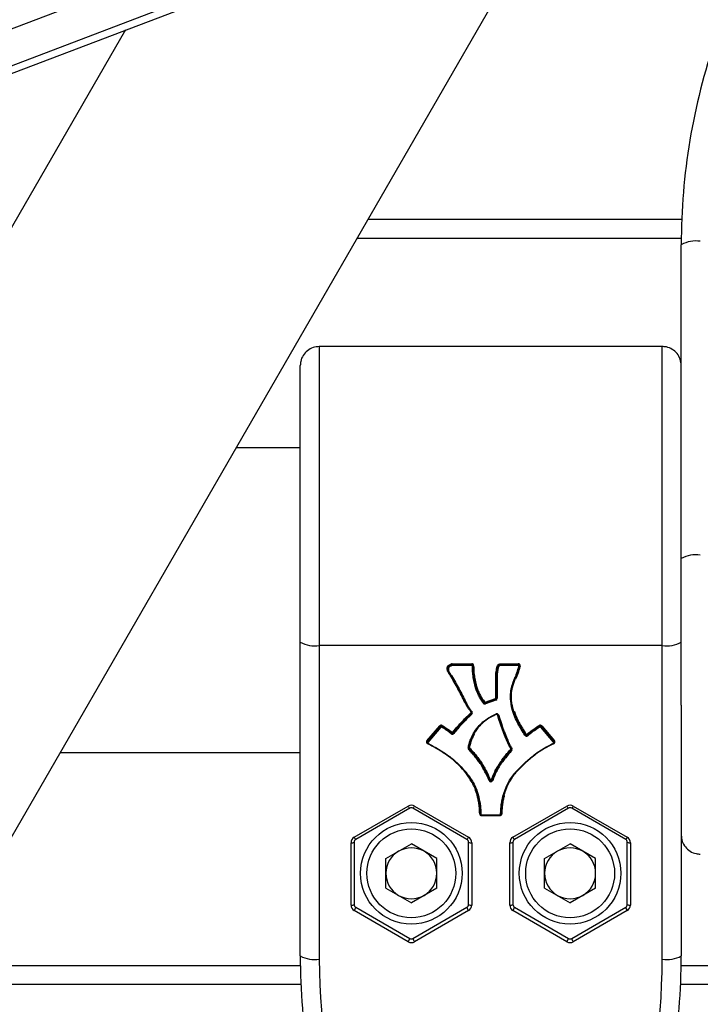
# Model space of a CAD drawing. Units: millimetres. Extents: x -5374 to -634, y -2878 to 3375.
# Drawn here: x -2775 to -2668, y 559 to 714 of the extents above; entities that cross this region are included whole.
import ezdxf

# ---------------------------------------------------------------- set-up
doc = ezdxf.new("R2010")
doc.units = ezdxf.units.MM

msp = doc.modelspace()

# ---------------------------------------------------------------- linework, layer by layer
at = {"color": 7, "linetype": 'Continuous', "lineweight": 25}
for p, q in [((-2961.92, 642.32), (-2570.94, 791.42)), ((-2962.73, 636.21), (-2571.75, 785.3)), ((-2963.78, 634.63), (-2572.79, 783.72)), ((-2881.73, 403.82), (-2687.69, 739.91)), ((-2758.77, 712.8), (-2903.57, 462)), ((-2720.58, 682.95), (-2671.19, 682.95)), ((-2671.26, 679.95), (-2722.31, 679.95)), ((-2671.27, 629.52), (-2671.27, 678.95)), ((-2674.27, 662.92), (-2728.27, 662.92)), ((-2728.27, 662.92), (-2728.27, 615.84)), ((-2674.27, 662.92), (-2728.27, 662.92)), ((-2728.27, 662.92), (-2728.27, 662.92)), ((-2674.27, 615.84), (-2674.27, 662.92)), ((-2674.27, 662.92), (-2674.27, 662.92)), ((-2731.27, 616.37), (-2731.27, 659.92)), ((-2731.27, 646.95), (-2741.36, 646.95)), ((-2671.27, 606.45), (-2671.27, 629.52)), ((-2731.27, 566.95), (-2731.27, 616.37)), ((-2674.27, 615.84), (-2728.27, 615.84)), ((-2728.27, 615.84), (-2728.27, 566.41)), ((-2674.27, 566.41), (-2674.27, 615.84)), ((-2707.39, 612.77), (-2707.39, 612.82)), ((-2707.33, 612.95), (-2704.26, 612.95)), ((-2707.33, 612.83), (-2707.33, 612.95)), ((-2707.33, 612.83), (-2707.33, 612.78)), ((-2704.26, 612.83), (-2707.33, 612.83)), ((-2707.33, 612.66), (-2707.33, 612.78)), ((-2707.33, 612.78), (-2704.26, 612.78)), ((-2704.26, 612.66), (-2707.33, 612.66)), ((-2704.26, 612.83), (-2704.26, 612.95)), ((-2704.26, 612.78), (-2704.26, 612.83)), ((-2704.26, 612.66), (-2704.26, 612.78)), ((-2704.06, 612.63), (-2704.06, 612.58)), ((-2704.06, 612.58), (-2704.05, 612.39)), ((-2699.78, 612.95), (-2696.93, 612.95)), ((-2699.77, 612.83), (-2699.77, 612.78)), ((-2696.93, 612.83), (-2699.77, 612.83)), ((-2699.77, 612.78), (-2696.93, 612.78)), ((-2696.93, 612.66), (-2699.76, 612.66)), ((-2696.93, 612.95), (-2696.93, 612.83)), ((-2696.93, 612.78), (-2696.93, 612.83)), ((-2696.93, 612.78), (-2696.93, 612.66)), ((-2696.73, 612.58), (-2696.73, 612.63)), ((-2708.03, 612.23), (-2708.03, 612.18)), ((-2707.96, 611.73), (-2707.54, 611.05)), ((-2704.06, 612.44), (-2704.06, 612.53)), ((-2700.16, 612.53), (-2700.16, 612.48)), ((-2700.48, 607.59), (-2700.48, 610.82)), ((-2700.38, 610.8), (-2700.38, 610.75)), ((-2700.38, 607.52), (-2700.38, 610.75)), ((-2700.28, 610.73), (-2700.28, 607.5)), ((-2703.58, 609.21), (-2703.58, 609.27)), ((-2703.58, 609.25), (-2703.58, 609.2)), ((-2702.36, 606.82), (-2702.36, 606.87)), ((-2702.15, 606.9), (-2700.54, 607.5)), ((-2700.51, 607.39), (-2702.12, 606.79)), ((-2702.12, 606.74), (-2700.51, 607.34)), ((-2702.12, 606.79), (-2702.12, 606.74)), ((-2700.47, 607.23), (-2702.08, 606.63)), ((-2700.51, 607.34), (-2700.51, 607.39)), ((-2671.27, 606.45), (-2671.27, 566.95)), ((-2704.32, 605.1), (-2704.32, 605.15)), ((-2697.67, 605.39), (-2697.67, 605.33)), ((-2711.32, 600.79), (-2709.3, 603.18)), ((-2709.23, 603.1), (-2711.24, 600.7)), ((-2711.24, 600.65), (-2709.23, 603.04)), ((-2709.15, 602.96), (-2711.17, 600.57)), ((-2709.23, 603.04), (-2709.23, 603.1)), ((-2708.96, 603.14), (-2708.96, 603.08)), ((-2707.42, 602.02), (-2707.42, 602.08)), ((-2707.14, 602.12), (-2707.14, 602.06)), ((-2695.81, 601.76), (-2695.81, 601.82)), ((-2695.52, 601.77), (-2695.52, 601.71)), ((-2693.57, 603.08), (-2693.57, 603.14)), ((-2691.38, 600.58), (-2693.38, 602.96)), ((-2693.31, 603.1), (-2693.31, 603.04)), ((-2691.3, 600.72), (-2693.31, 603.1)), ((-2693.31, 603.04), (-2691.3, 600.66)), ((-2693.23, 603.18), (-2691.22, 600.8)), ((-2711.29, 600.58), (-2711.29, 600.53)), ((-2711.24, 600.7), (-2711.24, 600.65)), ((-2691.3, 600.66), (-2691.3, 600.72)), ((-2691.25, 600.54), (-2691.25, 600.59)), ((-2769.08, 598.95), (-2731.27, 598.95)), ((-2704.68, 599.61), (-2704.68, 599.56)), ((-2698.04, 599.35), (-2698.04, 599.41)), ((-2702.77, 597.24), (-2702.77, 597.19)), ((-2699.77, 597.24), (-2699.77, 597.19)), ((-2701.44, 594.6), (-2701.44, 594.65)), ((-2701.07, 594.64), (-2701.07, 594.59)), ((-2722.77, 585.63), (-2714.27, 590.54)), ((-2714.02, 590.19), (-2722.52, 585.29)), ((-2705.02, 585.29), (-2713.52, 590.19)), ((-2713.27, 590.54), (-2704.77, 585.63)), ((-2697.77, 585.63), (-2689.27, 590.54)), ((-2689.02, 590.19), (-2697.52, 585.29)), ((-2680.02, 585.29), (-2688.52, 590.19)), ((-2688.27, 590.54), (-2679.77, 585.63)), ((-2702.71, 589.15), (-2699.82, 589.15)), ((-2702.71, 589.15), (-2702.71, 589.07)), ((-2702.71, 589.07), (-2699.82, 589.07)), ((-2702.71, 589.07), (-2702.71, 589.04)), ((-2699.82, 589.04), (-2702.71, 589.04)), ((-2699.82, 589.15), (-2699.82, 589.07)), ((-2699.82, 589.07), (-2699.82, 589.04)), ((-2723.27, 574.95), (-2723.27, 584.76)), ((-2722.77, 584.85), (-2722.77, 575.04)), ((-2704.77, 575.04), (-2704.77, 584.85)), ((-2704.27, 584.76), (-2704.27, 574.95)), ((-2698.27, 574.95), (-2698.27, 584.76)), ((-2697.77, 584.85), (-2697.77, 575.04)), ((-2679.77, 575.04), (-2679.77, 584.85)), ((-2679.27, 584.76), (-2679.27, 574.95)), ((-2717.78, 582.26), (-2713.77, 584.58)), ((-2709.75, 582.26), (-2713.77, 584.58)), ((-2692.78, 582.26), (-2688.77, 584.58)), ((-2684.75, 582.26), (-2688.77, 584.58)), ((-2717.78, 577.63), (-2717.78, 582.26)), ((-2709.75, 577.63), (-2709.75, 582.26)), ((-2692.78, 577.63), (-2692.78, 582.26)), ((-2684.75, 577.63), (-2684.75, 582.26)), ((-2717.78, 577.63), (-2713.77, 575.31)), ((-2709.75, 577.63), (-2713.77, 575.31)), ((-2692.78, 577.63), (-2688.77, 575.31)), ((-2684.75, 577.63), (-2688.77, 575.31)), ((-2714.27, 569.18), (-2722.77, 574.08)), ((-2722.52, 574.61), (-2714.02, 569.7)), ((-2713.52, 569.7), (-2705.02, 574.61)), ((-2704.77, 574.08), (-2713.27, 569.18)), ((-2689.27, 569.18), (-2697.77, 574.08)), ((-2697.52, 574.61), (-2689.02, 569.7)), ((-2688.52, 569.7), (-2680.02, 574.61)), ((-2679.77, 574.08), (-2688.27, 569.18)), ((-2788.42, 565.45), (-2731.26, 565.45)), ((-2731.26, 565.55), (-2731.32, 565.45)), ((-2671.22, 565.45), (-2671.28, 565.55)), ((-2671.28, 565.45), (-2563.35, 565.45)), ((-2731.17, 562.45), (-2790.15, 562.45)), ((-2571.75, 562.45), (-2671.37, 562.45))]:
    msp.add_line(p, q, dxfattribs=at)
at = {"color": 7, "linetype": 'Continuous', "lineweight": 25, "flags": 128}
for points in [[(-2700.44, 605.05), (-2700.43, 605.03), (-2700.42, 605.02), (-2700.41, 605), (-2700.41, 604.99), (-2700.4, 604.98), (-2700.4, 604.98), (-2700.39, 604.98), (-2700.39, 604.98)], [(-2700.36, 604.99), (-2700.36, 604.98), (-2700.35, 604.96)], [(-2711.14, 600.42), (-2711.15, 600.41), (-2711.16, 600.39), (-2711.16, 600.38), (-2711.17, 600.37), (-2711.18, 600.36), (-2711.18, 600.35), (-2711.18, 600.35), (-2711.19, 600.35)], [(-2691.37, 600.36), (-2691.37, 600.36), (-2691.37, 600.36), (-2691.37, 600.36), (-2691.38, 600.37), (-2691.39, 600.38), (-2691.39, 600.4), (-2691.4, 600.41), (-2691.41, 600.43)]]:
    msp.add_lwpolyline(points, dxfattribs=at)
at = {"color": 7, "linetype": 'Continuous', "lineweight": 25}
for centre, radius in [((-2713.77, 579.95), 8), ((-2688.77, 579.95), 8), ((-2713.77, 579.95), 7), ((-2688.77, 579.95), 7)]:
    msp.add_circle(centre, radius, dxfattribs=at)
for centre, radius, start, end in [((-3003.77, 1005.44), 2369.99, 49.46731, 200.5989), ((-2571.27, 678.95), 100, 161.0754, 180), ((-2668.99, 674.86), 4.68, 81.0642, 119.0949), ((-2668.99, 625.44), 4.68, 81.0642, 119.0949), ((-2728.99, 620.45), 4.68, 240.9051, 278.9358), ((-2673.54, 620.45), 4.68, 261.0642, 299.0949), ((-2707.33, 612.64), 0.304, 89.9927, 109.6032), ((-2708.07, 612.67), 0.692, 12.367, 21.9425), ((-2707.33, 612.63), 0.203, 89.9927, 109.6032), ((-2707.33, 612.58), 0.203, 89.9927, 109.6032), ((-2706.72, 612.91), 0.692, 192.367, 201.9425), ((-2707.33, 612.56), 0.101, 89.9927, 109.6032), ((-2704.26, 612.65), 0.298, 359.7992, 90.4633), ((-2704.26, 612.63), 0.198, 359.7992, 90.4633), ((-2704.26, 612.58), 0.198, 359.7992, 90.4633), ((-2704.26, 612.56), 0.0992, 359.7992, 90.4633), ((-2704.14, 612.72), 0.155, 260.3451, 298.5589), ((-2703.99, 612.5), 0.155, 80.3451, 118.5589), ((-2696.93, 612.65), 0.296, 344.287, 90.628), ((-2696.93, 612.63), 0.199, 0.519, 90.4008), ((-2696.93, 612.58), 0.197, 344.287, 90.628), ((-2696.93, 612.56), 0.0987, 344.287, 90.628), ((-2696.77, 612.66), 0.136, 243.678, 285.2697), ((-2696.73, 612.31), 0.272, 71.4726, 90.3984), ((-2707.4, 610.68), 0.454, 112.7827, 120.7674), ((-2707.55, 611.2), 0.148, 273.4132, 309.567), ((-2697.29, 610.38), 0.293, 157.0435, 157.4576), ((-2697.49, 610.61), 0.131, 236.5277, 278.9187), ((-2697.49, 610.61), 0.131, 236.9649, 279.3212), ((-2697.45, 610.4), 0.131, 56.5277, 98.9187), ((-2697.45, 610.4), 0.131, 56.9649, 99.3212), ((-2697.28, 610.47), 0.0975, 157.0435, 157.4576), ((-2703.7, 609.35), 0.18, 275.1959, 309.159), ((-2703.4, 609.24), 0.291, 193.0963, 197.6558), ((-2703.71, 609.34), 0.191, 280.1303, 312.4937), ((-2703.47, 609.13), 0.18, 95.1959, 129.159), ((-2703.45, 609.11), 0.191, 100.1303, 132.4937), ((-2703.39, 609.31), 0.194, 193.0963, 197.6558), ((-2703.39, 609.26), 0.194, 193.0963, 197.6558), ((-2703.39, 609.33), 0.0972, 193.0963, 197.6558), ((-2702.55, 606.96), 0.242, 297.105, 323.4301), ((-2702.19, 606.91), 0.302, 213.571, 290.5172), ((-2702.16, 606.73), 0.242, 117.105, 143.4301), ((-2702.19, 606.98), 0.202, 213.571, 290.5172), ((-2702.19, 606.93), 0.202, 213.571, 290.5172), ((-2702.19, 607), 0.101, 213.571, 290.5172), ((-2702.77, 606.64), 0.665, 12.8589, 22.8074), ((-2701.47, 606.89), 0.665, 192.8589, 202.8074), ((-2700.57, 607.59), 0.0985, 290.084, 359.7451), ((-2701.15, 607.24), 0.665, 12.8589, 22.8074), ((-2700.57, 607.58), 0.197, 290.084, 359.7451), ((-2700.57, 607.52), 0.197, 290.084, 359.7451), ((-2699.86, 607.49), 0.665, 192.8589, 202.8074), ((-2700.45, 607.44), 0.156, 60.9051, 98.9358), ((-2700.57, 607.51), 0.295, 290.084, 359.7451), ((-2700.3, 607.66), 0.156, 240.9051, 278.9358), ((-2704.45, 605.31), 0.0973, 313.3844, 39.1156), ((-2704.59, 605.01), 0.313, 27.7871, 48.4889), ((-2704.06, 604.98), 0.507, 122.1801, 128.6085), ((-2704.45, 605.24), 0.195, 313.3844, 39.1156), ((-2704.45, 605.29), 0.196, 313.4766, 352.0249), ((-2704.04, 605.25), 0.313, 207.7871, 228.4889), ((-2704.32, 605.49), 0.125, 278.2161, 320.0876), ((-2704.45, 605.22), 0.292, 313.3844, 39.1156), ((-2700.3, 604.78), 0.301, 17.8433, 116.3024), ((-2700.3, 604.8), 0.201, 17.8433, 116.3024), ((-2700.3, 604.87), 0.1, 17.8433, 116.3024), ((-2700.08, 604.5), 0.418, 98.0745, 107.4428), ((-2700.08, 604.99), 0.135, 255.7402, 297.4948), ((-2709.07, 602.98), 0.303, 57.7008, 139.6357), ((-2708.57, 602.99), 0.421, 143.9569, 159.538), ((-2693.46, 602.98), 0.303, 40.3643, 122.4656), ((-2693.96, 602.99), 0.419, 20.57, 36.2291), ((-2709.46, 602.95), 0.274, 31.9564, 55.4051), ((-2709.07, 602.97), 0.202, 57.7008, 139.6357), ((-2709.07, 602.91), 0.202, 57.7008, 139.6357), ((-2708.99, 603.19), 0.274, 211.9564, 235.4051), ((-2709.07, 602.9), 0.101, 57.7008, 139.6357), ((-2709.36, 603.23), 0.421, 323.9569, 339.538), ((-2707.76, 602.17), 0.371, 319.0812, 336.6924), ((-2707.3, 602.17), 0.303, 233.316, 322.9616), ((-2707.08, 601.93), 0.371, 139.0812, 156.6924), ((-2707.3, 602.24), 0.202, 233.316, 322.9616), ((-2707.3, 602.19), 0.202, 233.316, 322.9616), ((-2707.3, 602.25), 0.101, 233.316, 322.9616), ((-2707.35, 601.97), 0.257, 34.2141, 59.0929), ((-2706.93, 602.21), 0.257, 214.2141, 239.0929), ((-2696, 601.91), 0.238, 296.1117, 322.8096), ((-2695.64, 601.86), 0.303, 212.7085, 307.9472), ((-2695.62, 601.67), 0.238, 116.1117, 142.8096), ((-2695.64, 601.93), 0.202, 212.7085, 307.9472), ((-2695.64, 601.87), 0.202, 212.7085, 307.9472), ((-2695.64, 601.94), 0.101, 212.7085, 307.9472), ((-2695.84, 601.62), 0.359, 24.117, 42.2964), ((-2695.19, 601.86), 0.359, 204.117, 222.2964), ((-2693.46, 602.97), 0.202, 40.3643, 122.4656), ((-2693.46, 602.91), 0.202, 40.3643, 122.4656), ((-2693.18, 603.23), 0.419, 200.57, 216.2291), ((-2693.46, 602.9), 0.101, 40.3643, 122.4656), ((-2693.54, 603.19), 0.274, 304.5949, 328.0436), ((-2693.08, 602.95), 0.274, 124.5949, 148.0436), ((-2711.1, 600.6), 0.293, 139.8785, 242.0706), ((-2711.48, 600.56), 0.274, 31.9564, 55.4051), ((-2711.09, 600.58), 0.195, 139.7774, 179.9591), ((-2711.09, 600.53), 0.195, 139.8785, 242.0706), ((-2711.01, 600.8), 0.274, 211.9564, 235.4051), ((-2710.44, 599.9), 0.907, 148.5463, 151.0148), ((-2711.09, 600.51), 0.0976, 139.8785, 242.0706), ((-2691.45, 600.52), 0.0977, 295.1017, 40.0973), ((-2691.53, 600.81), 0.274, 304.5949, 328.0436), ((-2691.45, 600.54), 0.195, 295.1017, 40.0973), ((-2692.22, 599.9), 1, 26.1679, 28.2776), ((-2691.45, 600.61), 0.293, 295.1017, 40.0973), ((-2691.07, 600.57), 0.274, 124.5949, 148.0436), ((-2691.45, 600.59), 0.195, 0.039, 40.2245), ((-2704.54, 599.67), 0.292, 167.1813, 222.3578), ((-2704.77, 599.87), 0.139, 247.2388, 288.2675), ((-2704.93, 599.71), 0.286, 306.8995, 329.4418), ((-2704.68, 599.66), 0.139, 67.2388, 108.2675), ((-2704.54, 599.69), 0.195, 167.1813, 222.3578), ((-2704.54, 599.74), 0.195, 187.9617, 222.2984), ((-2704.43, 599.47), 0.286, 126.8995, 149.4418), ((-2704.53, 599.76), 0.0973, 167.1813, 222.3578), ((-2698.19, 599.55), 0.0972, 318.1952, 33.4421), ((-2698.29, 599.26), 0.283, 30.9338, 53.7211), ((-2697.86, 599.22), 0.464, 115.4352, 123.125), ((-2698.19, 599.48), 0.194, 318.1952, 33.4421), ((-2698.19, 599.54), 0.195, 318.2676, 352.043), ((-2697.8, 599.5), 0.283, 210.9338, 233.7211), ((-2698.03, 599.72), 0.126, 271.8436, 314.36), ((-2698.19, 599.47), 0.292, 318.1952, 33.4421), ((-2701.58, 594.74), 0.195, 281.9709, 313.7176), ((-2701.25, 594.65), 0.301, 199.8373, 338.9171), ((-2701.31, 594.51), 0.195, 101.9709, 133.7176), ((-2701.25, 594.72), 0.201, 199.8373, 338.9171), ((-2701.25, 594.66), 0.201, 199.8373, 338.9171), ((-2701.25, 594.73), 0.1, 199.8373, 338.9171), ((-2701.21, 594.5), 0.199, 45.3653, 76.6397), ((-2700.93, 594.73), 0.199, 225.3653, 256.6397), ((-2713.77, 589.67), 1, 60, 120), ((-2713.23, 591.03), 1.15, 205.2985, 226.6955), ((-2713.77, 589.76), 0.5, 60, 120), ((-2714.3, 591.03), 1.15, 313.3045, 334.7015), ((-2702.71, 589.34), 0.298, 182.3225, 270.4363), ((-2702.98, 589.17), 0.153, 62.4119, 100.9481), ((-2699.82, 589.34), 0.298, 269.5637, 357.6775), ((-2699.55, 589.17), 0.153, 79.0519, 117.5881), ((-2688.77, 589.67), 1, 60, 120), ((-2688.23, 591.03), 1.15, 205.2985, 226.6955), ((-2688.77, 589.76), 0.5, 60, 120), ((-2689.3, 591.03), 1.15, 313.3045, 334.7015), ((-2702.84, 589.39), 0.153, 242.4119, 280.9481), ((-2702.71, 589.27), 0.199, 182.3225, 270.4363), ((-2702.71, 589.25), 0.0993, 182.3225, 270.4363), ((-2699.82, 589.27), 0.199, 269.5637, 357.6775), ((-2699.82, 589.25), 0.0993, 269.5637, 357.6775), ((-2699.69, 589.39), 0.153, 259.0519, 297.5881), ((-2722.27, 584.76), 1, 120, 180), ((-2723.15, 585.53), 0.779, 261.0642, 299.0949), ((-2721.73, 586.12), 1.15, 205.2985, 226.6955), ((-2722.27, 584.85), 0.5, 120, 180), ((-2705.8, 586.12), 1.15, 313.3045, 334.7015), ((-2705.27, 584.85), 0.5, 0, 60), ((-2705.27, 584.76), 1, 0, 60), ((-2704.39, 585.53), 0.779, 240.9051, 278.9358), ((-2697.27, 584.76), 1, 120, 180), ((-2698.15, 585.53), 0.779, 261.0642, 299.0949), ((-2696.73, 586.12), 1.15, 205.2985, 226.6955), ((-2697.27, 584.85), 0.5, 120, 180), ((-2680.8, 586.12), 1.15, 313.3045, 334.7015), ((-2680.27, 584.85), 0.5, 0, 60), ((-2680.27, 584.76), 1, 0, 60), ((-2679.39, 585.53), 0.779, 240.9051, 278.9358), ((-2713.77, 579.95), 4.01, 120, 180), ((-2713.77, 579.95), 4.01, 60, 120), ((-2713.77, 579.95), 4.01, 0, 60), ((-2688.77, 579.95), 4.01, 120, 180), ((-2688.77, 579.95), 4.01, 60, 120), ((-2688.77, 579.95), 4.01, 0, 60), ((-2713.77, 579.95), 4.01, 180, 240), ((-2713.77, 579.95), 4.01, 300, 0), ((-2688.77, 579.95), 4.01, 180, 240), ((-2688.77, 579.95), 4.01, 300, 0), ((-2713.77, 579.95), 4.01, 240, 300), ((-2688.77, 579.95), 4.01, 240, 300), ((-2723.15, 575.72), 0.779, 261.0642, 299.0949), ((-2722.27, 574.95), 1, 180, 240), ((-2722.27, 575.04), 0.5, 180, 240), ((-2724.17, 575.08), 1.72, 324.6995, 344.1092), ((-2705.27, 575.04), 0.5, 300, 0), ((-2703.37, 575.08), 1.72, 195.8908, 215.3005), ((-2704.39, 575.72), 0.779, 240.9051, 278.9358), ((-2705.27, 574.95), 1, 300, 0), ((-2698.15, 575.72), 0.779, 261.0642, 299.0949), ((-2697.27, 574.95), 1, 180, 240), ((-2697.27, 575.04), 0.5, 180, 240), ((-2699.17, 575.08), 1.72, 324.6995, 344.1092), ((-2680.27, 575.04), 0.5, 300, 0), ((-2678.37, 575.08), 1.72, 195.8908, 215.3005), ((-2679.39, 575.72), 0.779, 240.9051, 278.9358), ((-2680.27, 574.95), 1, 300, 0), ((-2715.67, 570.17), 1.72, 324.6995, 344.1092), ((-2713.77, 570.04), 1, 240, 300), ((-2713.77, 570.13), 0.5, 240, 300), ((-2711.87, 570.17), 1.72, 195.8908, 215.3005), ((-2690.67, 570.17), 1.72, 324.6995, 344.1092), ((-2688.77, 570.04), 1, 240, 300), ((-2688.77, 570.13), 0.5, 240, 300), ((-2686.87, 570.17), 1.72, 195.8908, 215.3005), ((-2728.99, 571.03), 4.68, 240.9051, 278.9358), ((-2631.27, 566.95), 100, 180, 198.9246), ((-2631.27, 566.41), 97, 180, 198.9246), ((-2771.27, 566.41), 97, 341.0754, 0), ((-2771.27, 566.95), 100, 341.0754, 0), ((-2673.54, 571.03), 4.68, 261.0642, 299.0949)]:
    msp.add_arc(centre, radius, start, end, dxfattribs=at)
for points, knots in [([(-2728.27, 662.92), (-2728.6, 662.88), (-2729.28, 662.82), (-2730.18, 662.3), (-2730.86, 661.54), (-2731.22, 660.7), (-2731.25, 660.14), (-2731.27, 659.92)], [0, 0, 0, 0, 0.214516, 0.42902, 0.643576, 0.858264, 1, 1, 1, 1]), ([(-2671.27, 659.92), (-2671.3, 660.25), (-2671.37, 660.93), (-2671.88, 661.83), (-2672.65, 662.51), (-2673.49, 662.87), (-2674.05, 662.9), (-2674.27, 662.92)], [0, 0, 0, 0, 0.214879, 0.429774, 0.644599, 0.859279, 1, 1, 1, 1]), ([(-2708.06, 611.77), (-2708.08, 611.88), (-2708.13, 612.08), (-2708.14, 612.34), (-2708.08, 612.54), (-2707.95, 612.68), (-2707.73, 612.82), (-2707.54, 612.89), (-2707.43, 612.93)], [0, 0, 0, 0, 0.225646, 0.399938, 0.507372, 0.614483, 0.764011, 1, 1, 1, 1]), ([(-2707.96, 611.73), (-2707.99, 611.84), (-2708.03, 612.02), (-2708.04, 612.27), (-2707.98, 612.43), (-2707.88, 612.54), (-2707.69, 612.66), (-2707.52, 612.72), (-2707.39, 612.77)], [0, 0, 0, 0, 0.237197, 0.415254, 0.514889, 0.611074, 0.726681, 1, 1, 1, 1]), ([(-2707.39, 612.82), (-2707.51, 612.78), (-2707.68, 612.72), (-2707.88, 612.59), (-2707.99, 612.47), (-2708.04, 612.31), (-2708.03, 612.19), (-2708.02, 612.12)], [0, 0, 0, 0, 0.336668, 0.532617, 0.660194, 0.788244, 1, 1, 1, 1]), ([(-2707.36, 612.66), (-2707.48, 612.62), (-2707.64, 612.56), (-2707.81, 612.45), (-2707.89, 612.36), (-2707.94, 612.23), (-2707.93, 612.02), (-2707.89, 611.85), (-2707.87, 611.75)], [0, 0, 0, 0, 0.295944, 0.409385, 0.492975, 0.577262, 0.753586, 1, 1, 1, 1]), ([(-2703.68, 609.17), (-2703.75, 609.47), (-2703.89, 610.07), (-2704.11, 611.19), (-2704.14, 612.03), (-2704.16, 612.56)], [0, 0, 0, 0, 0.266866, 0.533807, 1, 1, 1, 1]), ([(-2703.96, 612.65), (-2703.96, 612.34), (-2703.95, 611.73), (-2703.79, 610.61), (-2703.6, 609.81), (-2703.49, 609.31)], [0, 0, 0, 0, 0.2706882, 0.5413969, 1, 1, 1, 1]), ([(-2700.48, 610.82), (-2700.48, 610.84), (-2700.47, 611.14), (-2700.45, 611.58), (-2700.35, 612.15), (-2700.28, 612.44), (-2700.25, 612.58)], [0, 0, 0, 0, 0.0419872, 0.4973702, 0.7463951, 1, 1, 1, 1]), ([(-2700.25, 612.58), (-2700.23, 612.63), (-2700.18, 612.73), (-2700.08, 612.85), (-2699.93, 612.92), (-2699.83, 612.94), (-2699.78, 612.95)], [0, 0, 0, 0, 0.252887, 0.501228, 0.747604, 1, 1, 1, 1]), ([(-2700.25, 612.58), (-2700.25, 612.58), (-2700.24, 612.58), (-2700.22, 612.58), (-2700.2, 612.56), (-2700.17, 612.55), (-2700.16, 612.54), (-2700.16, 612.54), (-2700.16, 612.53)], [0, 0, 0, 0, 0.027483, 0.145382, 0.360209, 0.573841, 0.786911, 1, 1, 1, 1]), ([(-2699.77, 612.83), (-2699.81, 612.82), (-2699.9, 612.81), (-2700.02, 612.76), (-2700.1, 612.65), (-2700.14, 612.58), (-2700.16, 612.53)], [0, 0, 0, 0, 0.268125, 0.500009, 0.733932, 1, 1, 1, 1]), ([(-2700.16, 612.48), (-2700.14, 612.52), (-2700.1, 612.6), (-2700.04, 612.68), (-2699.94, 612.74), (-2699.86, 612.76), (-2699.79, 612.77), (-2699.77, 612.78)], [0, 0, 0, 0, 0.234457, 0.499527, 0.604722, 0.860233, 1, 1, 1, 1]), ([(-2699.76, 612.66), (-2699.78, 612.66), (-2699.83, 612.65), (-2699.9, 612.63), (-2699.97, 612.59), (-2700.02, 612.52), (-2700.05, 612.46), (-2700.06, 612.43)], [0, 0, 0, 0, 0.149151, 0.416687, 0.502323, 0.747239, 1, 1, 1, 1]), ([(-2699.78, 612.95), (-2699.78, 612.95), (-2699.78, 612.94), (-2699.77, 612.92), (-2699.77, 612.89), (-2699.77, 612.86), (-2699.77, 612.84), (-2699.77, 612.83), (-2699.77, 612.83)], [0, 0, 0, 0, 0.0296994, 0.1443067, 0.3590905, 0.5729982, 0.7864919, 1, 1, 1, 1]), ([(-2699.77, 612.78), (-2699.77, 612.78), (-2699.77, 612.77), (-2699.77, 612.75), (-2699.76, 612.72), (-2699.76, 612.69), (-2699.76, 612.67), (-2699.76, 612.66), (-2699.76, 612.66)], [0, 0, 0, 0, 0.2135071, 0.4269998, 0.6409064, 0.8556885, 0.9703376, 1, 1, 1, 1]), ([(-2697.56, 610.5), (-2697.49, 610.67), (-2697.34, 611.01), (-2697.08, 611.68), (-2696.93, 612.2), (-2696.83, 612.54)], [0, 0, 0, 0, 0.254609, 0.509265, 1, 1, 1, 1]), ([(-2696.64, 612.57), (-2696.69, 612.39), (-2696.79, 612.04), (-2697.02, 611.35), (-2697.23, 610.84), (-2697.37, 610.51)], [0, 0, 0, 0, 0.251946, 0.503937, 1, 1, 1, 1]), ([(-2707.96, 611.79), (-2707.96, 611.79), (-2707.96, 611.79), (-2707.98, 611.79), (-2708, 611.78), (-2708.03, 611.78), (-2708.05, 611.77), (-2708.05, 611.77), (-2708.06, 611.77)], [0, 0, 0, 0, 0.211041, 0.422038, 0.634311, 0.849319, 0.977678, 1, 1, 1, 1]), ([(-2707.63, 611.07), (-2707.66, 611.13), (-2707.77, 611.3), (-2707.91, 611.53), (-2708.02, 611.7), (-2708.06, 611.77)], [0, 0, 0, 0, 0.243717, 0.73446, 1, 1, 1, 1]), ([(-2707.87, 611.75), (-2707.87, 611.75), (-2707.88, 611.75), (-2707.89, 611.74), (-2707.92, 611.73), (-2707.94, 611.73), (-2707.96, 611.73), (-2707.96, 611.73), (-2707.96, 611.73)], [0, 0, 0, 0, 0.022315, 0.150685, 0.365692, 0.577964, 0.78896, 1, 1, 1, 1]), ([(-2707.87, 611.75), (-2707.84, 611.7), (-2707.77, 611.59), (-2707.67, 611.42), (-2707.56, 611.25), (-2707.49, 611.14), (-2707.46, 611.08)], [0, 0, 0, 0, 0.233265, 0.48827, 0.743276, 1, 1, 1, 1]), ([(-2705.36, 606.91), (-2705.53, 607.26), (-2705.88, 607.96), (-2706.42, 609.02), (-2707.01, 610.05), (-2707.42, 610.73), (-2707.63, 611.07)], [0, 0, 0, 0, 0.247114, 0.498093, 0.749059, 1, 1, 1, 1]), ([(-2705.27, 606.88), (-2705.45, 607.23), (-2705.79, 607.94), (-2706.34, 609), (-2706.93, 610.03), (-2707.34, 610.71), (-2707.54, 611.05)], [0, 0, 0, 0, 0.249823, 0.499753, 0.749668, 1, 1, 1, 1]), ([(-2707.46, 611.08), (-2707.25, 610.74), (-2706.84, 610.06), (-2706.25, 609.03), (-2705.7, 607.97), (-2705.36, 607.26), (-2705.18, 606.9)], [0, 0, 0, 0, 0.250166, 0.500355, 0.750558, 1, 1, 1, 1]), ([(-2703.58, 609.27), (-2703.7, 609.77), (-2703.89, 610.58), (-2704.05, 611.64), (-2704.05, 612.2), (-2704.06, 612.44)], [0, 0, 0, 0, 0.4838043, 0.7709894, 1, 1, 1, 1]), ([(-2704.05, 612.39), (-2704.03, 611.93), (-2704, 611.16), (-2703.79, 610.1), (-2703.65, 609.51), (-2703.58, 609.21)], [0, 0, 0, 0, 0.433386, 0.716168, 1, 1, 1, 1]), ([(-2700.16, 612.53), (-2700.19, 612.39), (-2700.25, 612.11), (-2700.35, 611.53), (-2700.37, 611.09), (-2700.38, 610.8)], [0, 0, 0, 0, 0.250617, 0.500068, 1, 1, 1, 1]), ([(-2700.38, 610.75), (-2700.37, 610.89), (-2700.36, 611.18), (-2700.32, 611.7), (-2700.23, 612.13), (-2700.17, 612.42), (-2700.16, 612.48)], [0, 0, 0, 0, 0.242656, 0.500034, 0.885007, 1, 1, 1, 1]), ([(-2700.06, 612.43), (-2700.07, 612.37), (-2700.14, 612.09), (-2700.22, 611.67), (-2700.26, 611.16), (-2700.27, 610.87), (-2700.28, 610.73)], [0, 0, 0, 0, 0.110529, 0.497298, 0.755171, 1, 1, 1, 1]), ([(-2700.16, 612.48), (-2700.15, 612.48), (-2700.15, 612.47), (-2700.14, 612.46), (-2700.11, 612.45), (-2700.09, 612.44), (-2700.07, 612.43), (-2700.06, 612.43), (-2700.06, 612.43)], [0, 0, 0, 0, 0.213087, 0.426155, 0.639786, 0.85461, 0.972558, 1, 1, 1, 1]), ([(-2696.74, 612.53), (-2696.84, 612.19), (-2696.99, 611.67), (-2697.25, 610.99), (-2697.39, 610.65), (-2697.47, 610.48)], [0, 0, 0, 0, 0.490719, 0.746061, 1, 1, 1, 1]), ([(-2700.48, 610.82), (-2700.47, 610.82), (-2700.46, 610.82), (-2700.45, 610.82), (-2700.42, 610.82), (-2700.4, 610.81), (-2700.38, 610.81), (-2700.38, 610.8), (-2700.38, 610.8)], [0, 0, 0, 0, 0.07243, 0.141494, 0.356145, 0.570771, 0.785385, 1, 1, 1, 1]), ([(-2700.38, 610.75), (-2700.37, 610.74), (-2700.37, 610.74), (-2700.36, 610.73), (-2700.33, 610.73), (-2700.31, 610.73), (-2700.29, 610.73), (-2700.28, 610.73), (-2700.28, 610.73)], [0, 0, 0, 0, 0.214615, 0.429229, 0.643855, 0.858506, 0.927571, 1, 1, 1, 1]), ([(-2697.76, 605.29), (-2697.91, 605.88), (-2698.24, 607.16), (-2698.15, 608.68), (-2697.84, 609.8), (-2697.67, 610.23), (-2697.56, 610.5)], [0, 0, 0, 0, 0.345475, 0.740304, 0.836191, 1, 1, 1, 1]), ([(-2697.47, 610.48), (-2697.63, 610.05), (-2698.05, 608.98), (-2698.12, 607.67), (-2697.93, 606.38), (-2697.78, 605.79), (-2697.67, 605.33)], [0, 0, 0, 0, 0.259766, 0.653326, 0.730121, 1, 1, 1, 1]), ([(-2702.44, 606.74), (-2702.57, 606.95), (-2702.84, 607.35), (-2703.3, 608.13), (-2703.53, 608.76), (-2703.67, 609.15)], [0, 0, 0, 0, 0.267769, 0.535645, 1, 1, 1, 1]), ([(-2702.36, 606.87), (-2702.58, 607.21), (-2702.93, 607.76), (-2703.34, 608.55), (-2703.5, 609.02), (-2703.58, 609.25)], [0, 0, 0, 0, 0.45145, 0.725725, 1, 1, 1, 1]), ([(-2703.58, 609.2), (-2703.44, 608.81), (-2703.21, 608.19), (-2702.75, 607.42), (-2702.49, 607.02), (-2702.36, 606.82)], [0, 0, 0, 0, 0.462552, 0.730602, 1, 1, 1, 1]), ([(-2703.48, 609.3), (-2703.41, 609.07), (-2703.25, 608.61), (-2702.84, 607.82), (-2702.49, 607.28), (-2702.27, 606.94)], [0, 0, 0, 0, 0.273229, 0.546603, 1, 1, 1, 1]), ([(-2705.27, 606.93), (-2705.27, 606.93), (-2705.27, 606.94), (-2705.29, 606.93), (-2705.31, 606.93), (-2705.33, 606.92), (-2705.35, 606.91), (-2705.36, 606.91), (-2705.36, 606.91)], [0, 0, 0, 0, 0.214636, 0.429272, 0.643914, 0.858566, 0.910815, 1, 1, 1, 1]), ([(-2704.38, 605.37), (-2704.48, 605.5), (-2704.69, 605.77), (-2704.98, 606.18), (-2705.19, 606.57), (-2705.31, 606.81), (-2705.36, 606.91)], [0, 0, 0, 0, 0.2752979, 0.5508082, 0.8262183, 1, 1, 1, 1]), ([(-2705.18, 606.9), (-2705.19, 606.9), (-2705.19, 606.9), (-2705.21, 606.89), (-2705.23, 606.88), (-2705.25, 606.88), (-2705.27, 606.87), (-2705.27, 606.88), (-2705.27, 606.88)], [0, 0, 0, 0, 0.089185, 0.141434, 0.356086, 0.570728, 0.785364, 1, 1, 1, 1]), ([(-2704.3, 605.36), (-2704.41, 605.5), (-2704.62, 605.76), (-2704.9, 606.18), (-2705.11, 606.56), (-2705.23, 606.8), (-2705.27, 606.88)], [0, 0, 0, 0, 0.281057, 0.564931, 0.846674, 1, 1, 1, 1]), ([(-2705.18, 606.9), (-2705.14, 606.82), (-2705.02, 606.59), (-2704.82, 606.22), (-2704.54, 605.8), (-2704.33, 605.54), (-2704.22, 605.41)], [0, 0, 0, 0, 0.154132, 0.436078, 0.718159, 1, 1, 1, 1]), ([(-2697.67, 605.39), (-2697.84, 605.97), (-2698.09, 606.78), (-2698.01, 607.62), (-2697.99, 607.85)], [0, 0, 0, 0, 0.720949, 1, 1, 1, 1]), ([(-2707.22, 602.19), (-2706.99, 602.49), (-2706.52, 603.09), (-2705.57, 604.11), (-2704.84, 604.81), (-2704.39, 605.24)], [0, 0, 0, 0, 0.274021, 0.548014, 1, 1, 1, 1]), ([(-2704.32, 605.15), (-2704.77, 604.72), (-2705.5, 604.02), (-2706.44, 603.01), (-2706.91, 602.42), (-2707.14, 602.12)], [0, 0, 0, 0, 0.452853, 0.726585, 1, 1, 1, 1]), ([(-2707.14, 602.06), (-2706.75, 602.55), (-2706.12, 603.33), (-2705.14, 604.31), (-2704.59, 604.84), (-2704.32, 605.1)], [0, 0, 0, 0, 0.448558, 0.7246, 1, 1, 1, 1]), ([(-2704.25, 605.01), (-2704.52, 604.75), (-2705.07, 604.22), (-2706.05, 603.25), (-2706.67, 602.47), (-2707.06, 601.99)], [0, 0, 0, 0, 0.276124, 0.552291, 1, 1, 1, 1]), ([(-2704.02, 601.92), (-2703.78, 602.3), (-2703.16, 603.29), (-2702.12, 604.14), (-2701.11, 604.72), (-2700.71, 604.91), (-2700.44, 605.05)], [0, 0, 0, 0, 0.2787297, 0.7284923, 0.8097847, 1, 1, 1, 1]), ([(-2703.93, 601.94), (-2703.7, 602.32), (-2703.09, 603.29), (-2702.07, 604.13), (-2701.07, 604.7), (-2700.67, 604.89), (-2700.39, 605.03)], [0, 0, 0, 0, 0.277344, 0.723196, 0.806161, 1, 1, 1, 1]), ([(-2700.39, 604.98), (-2700.78, 604.79), (-2701.82, 604.28), (-2702.92, 603.36), (-2703.61, 602.43), (-2703.84, 602.05), (-2703.93, 601.89)], [0, 0, 0, 0, 0.273083, 0.721533, 0.882902, 1, 1, 1, 1]), ([(-2698.6, 600.5), (-2698.73, 600.81), (-2699.01, 601.49), (-2699.44, 602.56), (-2699.84, 603.73), (-2700.09, 604.51), (-2700.21, 604.9)], [0, 0, 0, 0, 0.212709, 0.47515, 0.737592, 1, 1, 1, 1]), ([(-2698.51, 600.47), (-2698.63, 600.77), (-2698.92, 601.45), (-2699.34, 602.52), (-2699.74, 603.68), (-2699.99, 604.47), (-2700.11, 604.86)], [0, 0, 0, 0, 0.209081, 0.472772, 0.736639, 1, 1, 1, 1]), ([(-2700.02, 604.87), (-2699.89, 604.48), (-2699.65, 603.7), (-2699.25, 602.53), (-2698.82, 601.47), (-2698.54, 600.79), (-2698.41, 600.49)], [0, 0, 0, 0, 0.263646, 0.527328, 0.791007, 1, 1, 1, 1]), ([(-2697.67, 605.33), (-2697.67, 605.33), (-2697.67, 605.33), (-2697.69, 605.32), (-2697.71, 605.31), (-2697.73, 605.3), (-2697.75, 605.29), (-2697.76, 605.29), (-2697.76, 605.29)], [0, 0, 0, 0, 0.214248, 0.428491, 0.642881, 0.857582, 0.961501, 1, 1, 1, 1]), ([(-2695.9, 601.69), (-2696.09, 602), (-2696.47, 602.6), (-2697.01, 603.53), (-2697.44, 604.43), (-2697.66, 605.03), (-2697.76, 605.29)], [0, 0, 0, 0, 0.264507, 0.529084, 0.793801, 1, 1, 1, 1]), ([(-2697.57, 605.43), (-2697.57, 605.43), (-2697.58, 605.43), (-2697.6, 605.43), (-2697.62, 605.42), (-2697.65, 605.4), (-2697.66, 605.39), (-2697.66, 605.39), (-2697.67, 605.39)], [0, 0, 0, 0, 0.038499, 0.142418, 0.357119, 0.571509, 0.785752, 1, 1, 1, 1]), ([(-2695.81, 601.82), (-2696, 602.12), (-2696.39, 602.73), (-2696.93, 603.66), (-2697.36, 604.55), (-2697.57, 605.14), (-2697.67, 605.39)], [0, 0, 0, 0, 0.266754, 0.534383, 0.802987, 1, 1, 1, 1]), ([(-2697.67, 605.33), (-2697.57, 605.08), (-2697.35, 604.49), (-2696.92, 603.6), (-2696.38, 602.67), (-2696, 602.07), (-2695.81, 601.76)], [0, 0, 0, 0, 0.205115, 0.469404, 0.734345, 1, 1, 1, 1]), ([(-2697.57, 605.43), (-2697.48, 605.19), (-2697.26, 604.61), (-2696.84, 603.73), (-2696.3, 602.8), (-2695.92, 602.19), (-2695.73, 601.89)], [0, 0, 0, 0, 0.195941, 0.464086, 0.732079, 1, 1, 1, 1]), ([(-2708.91, 603.24), (-2708.65, 603.07), (-2708.12, 602.73), (-2707.61, 602.36), (-2707.36, 602.17)], [0, 0, 0, 0, 0.4995419, 1, 1, 1, 1]), ([(-2695.58, 601.86), (-2695.4, 602), (-2695.03, 602.29), (-2694.38, 602.75), (-2693.9, 603.06), (-2693.62, 603.24)], [0, 0, 0, 0, 0.291938, 0.583925, 1, 1, 1, 1]), ([(-2707.48, 601.93), (-2707.63, 602.04), (-2707.93, 602.26), (-2708.44, 602.62), (-2708.81, 602.85), (-2709.02, 602.98)], [0, 0, 0, 0, 0.302905, 0.605846, 1, 1, 1, 1]), ([(-2707.42, 602.08), (-2707.67, 602.26), (-2708.17, 602.64), (-2708.7, 602.97), (-2708.96, 603.14)], [0, 0, 0, 0, 0.500417, 1, 1, 1, 1]), ([(-2708.96, 603.08), (-2708.76, 602.95), (-2708.39, 602.72), (-2707.88, 602.36), (-2707.57, 602.14), (-2707.42, 602.02)], [0, 0, 0, 0, 0.393876, 0.697421, 1, 1, 1, 1]), ([(-2704.82, 599.74), (-2704.78, 599.94), (-2704.69, 600.33), (-2704.5, 600.91), (-2704.26, 601.44), (-2704.09, 601.77), (-2704.02, 601.92)], [0, 0, 0, 0, 0.261603, 0.523456, 0.785304, 1, 1, 1, 1]), ([(-2703.93, 601.89), (-2704.01, 601.74), (-2704.17, 601.41), (-2704.41, 600.9), (-2704.59, 600.32), (-2704.68, 599.93), (-2704.73, 599.73)], [0, 0, 0, 0, 0.215171, 0.476568, 0.737125, 1, 1, 1, 1]), ([(-2703.84, 601.91), (-2703.91, 601.78), (-2704.07, 601.47), (-2704.3, 600.96), (-2704.49, 600.38), (-2704.58, 599.98), (-2704.63, 599.78)], [0, 0, 0, 0, 0.196254, 0.464238, 0.73226, 1, 1, 1, 1]), ([(-2704.02, 601.92), (-2704.02, 601.92), (-2704.01, 601.91), (-2703.99, 601.9), (-2703.97, 601.89), (-2703.95, 601.89), (-2703.93, 601.88), (-2703.93, 601.89), (-2703.93, 601.89)], [0, 0, 0, 0, 0.055615, 0.141642, 0.356302, 0.57089, 0.785445, 1, 1, 1, 1]), ([(-2693.57, 603.14), (-2693.85, 602.96), (-2694.32, 602.66), (-2694.97, 602.19), (-2695.33, 601.91), (-2695.52, 601.77)], [0, 0, 0, 0, 0.416332, 0.707731, 1, 1, 1, 1]), ([(-2695.52, 601.71), (-2695.26, 601.91), (-2694.82, 602.26), (-2694.16, 602.71), (-2693.77, 602.96), (-2693.57, 603.08)], [0, 0, 0, 0, 0.4111919, 0.7061084, 1, 1, 1, 1]), ([(-2693.52, 602.98), (-2693.71, 602.86), (-2694.1, 602.61), (-2694.76, 602.16), (-2695.2, 601.82), (-2695.45, 601.62)], [0, 0, 0, 0, 0.294293, 0.588635, 1, 1, 1, 1]), ([(-2705.18, 595.77), (-2705.54, 596.17), (-2706.35, 597.07), (-2707.76, 598.3), (-2709.43, 599.4), (-2710.6, 600.04), (-2711.19, 600.35)], [0, 0, 0, 0, 0.215065, 0.476558, 0.737981, 1, 1, 1, 1]), ([(-2711.14, 600.42), (-2710.55, 600.1), (-2709.38, 599.47), (-2707.7, 598.36), (-2706.28, 597.12), (-2705.47, 596.22), (-2705.1, 595.81)], [0, 0, 0, 0, 0.261228, 0.522785, 0.7845, 1, 1, 1, 1]), ([(-2698.51, 600.52), (-2698.51, 600.52), (-2698.51, 600.53), (-2698.52, 600.52), (-2698.55, 600.52), (-2698.57, 600.51), (-2698.59, 600.5), (-2698.59, 600.5), (-2698.6, 600.5)], [0, 0, 0, 0, 0.214593, 0.429185, 0.643796, 0.85845, 0.93645, 1, 1, 1, 1]), ([(-2698.11, 599.61), (-2698.21, 599.77), (-2698.37, 600.02), (-2698.52, 600.33), (-2698.58, 600.46), (-2698.6, 600.5)], [0, 0, 0, 0, 0.5741, 0.860942, 1, 1, 1, 1]), ([(-2698.41, 600.49), (-2698.42, 600.49), (-2698.42, 600.48), (-2698.44, 600.48), (-2698.46, 600.47), (-2698.49, 600.46), (-2698.5, 600.46), (-2698.51, 600.47), (-2698.51, 600.47)], [0, 0, 0, 0, 0.063549, 0.14155, 0.356204, 0.570815, 0.785407, 1, 1, 1, 1]), ([(-2698.03, 599.59), (-2698.08, 599.67), (-2698.19, 599.84), (-2698.33, 600.1), (-2698.43, 600.31), (-2698.49, 600.43), (-2698.51, 600.47)], [0, 0, 0, 0, 0.295401, 0.593716, 0.888625, 1, 1, 1, 1]), ([(-2698.41, 600.49), (-2698.4, 600.46), (-2698.34, 600.34), (-2698.24, 600.13), (-2698.1, 599.87), (-2698, 599.71), (-2697.94, 599.63)], [0, 0, 0, 0, 0.110912, 0.407244, 0.703691, 1, 1, 1, 1]), ([(-2697.43, 595.81), (-2697.05, 596.2), (-2696.21, 597.07), (-2694.83, 598.35), (-2693.2, 599.51), (-2692.01, 600.12), (-2691.41, 600.43)], [0, 0, 0, 0, 0.213885, 0.475884, 0.738019, 1, 1, 1, 1]), ([(-2691.37, 600.36), (-2691.96, 600.06), (-2693.14, 599.45), (-2694.77, 598.29), (-2696.14, 597.02), (-2696.98, 596.16), (-2697.36, 595.77)], [0, 0, 0, 0, 0.26196, 0.523804, 0.785948, 1, 1, 1, 1]), ([(-2702.85, 597.12), (-2702.98, 597.3), (-2703.26, 597.69), (-2703.71, 598.29), (-2704.22, 598.89), (-2704.58, 599.28), (-2704.75, 599.48)], [0, 0, 0, 0, 0.217559, 0.478392, 0.739221, 1, 1, 1, 1]), ([(-2702.77, 597.24), (-2702.9, 597.43), (-2703.19, 597.83), (-2703.64, 598.43), (-2704.15, 599.03), (-2704.5, 599.42), (-2704.68, 599.61)], [0, 0, 0, 0, 0.224782, 0.483058, 0.741107, 1, 1, 1, 1]), ([(-2704.68, 599.56), (-2704.5, 599.36), (-2704.15, 598.97), (-2703.63, 598.36), (-2703.18, 597.76), (-2702.9, 597.37), (-2702.77, 597.19)], [0, 0, 0, 0, 0.2600429, 0.5210471, 0.7818041, 1, 1, 1, 1]), ([(-2704.61, 599.7), (-2704.43, 599.5), (-2704.07, 599.11), (-2703.56, 598.51), (-2703.11, 597.9), (-2702.82, 597.5), (-2702.68, 597.32)], [0, 0, 0, 0, 0.258166, 0.516381, 0.774601, 1, 1, 1, 1]), ([(-2699.85, 597.32), (-2699.74, 597.47), (-2699.48, 597.83), (-2699.07, 598.38), (-2698.61, 598.94), (-2698.28, 599.31), (-2698.12, 599.49)], [0, 0, 0, 0, 0.209229, 0.472831, 0.736438, 1, 1, 1, 1]), ([(-2698.04, 599.41), (-2698.21, 599.23), (-2698.53, 598.86), (-2698.99, 598.3), (-2699.4, 597.75), (-2699.65, 597.4), (-2699.77, 597.24)], [0, 0, 0, 0, 0.26402, 0.527199, 0.790716, 1, 1, 1, 1]), ([(-2699.77, 597.19), (-2699.66, 597.34), (-2699.41, 597.69), (-2699, 598.24), (-2698.53, 598.8), (-2698.21, 599.17), (-2698.04, 599.35)], [0, 0, 0, 0, 0.2024731, 0.4683783, 0.7346644, 1, 1, 1, 1]), ([(-2697.97, 599.27), (-2698.13, 599.09), (-2698.45, 598.72), (-2698.92, 598.16), (-2699.33, 597.62), (-2699.58, 597.27), (-2699.69, 597.12)], [0, 0, 0, 0, 0.265798, 0.531643, 0.797481, 1, 1, 1, 1]), ([(-2702.77, 597.19), (-2702.77, 597.19), (-2702.77, 597.18), (-2702.78, 597.17), (-2702.81, 597.15), (-2702.83, 597.14), (-2702.84, 597.12), (-2702.85, 597.12), (-2702.85, 597.12)], [0, 0, 0, 0, 0.214403, 0.428802, 0.643292, 0.857974, 0.956532, 1, 1, 1, 1]), ([(-2701.54, 594.55), (-2701.64, 594.82), (-2701.86, 595.37), (-2702.28, 596.15), (-2702.62, 596.73), (-2702.81, 597.05), (-2702.85, 597.12)], [0, 0, 0, 0, 0.306146, 0.612022, 0.917746, 1, 1, 1, 1]), ([(-2702.68, 597.32), (-2702.68, 597.31), (-2702.69, 597.31), (-2702.71, 597.3), (-2702.73, 597.28), (-2702.75, 597.27), (-2702.76, 597.25), (-2702.77, 597.25), (-2702.77, 597.24)], [0, 0, 0, 0, 0.043468, 0.142026, 0.356708, 0.571198, 0.785597, 1, 1, 1, 1]), ([(-2701.44, 594.65), (-2701.55, 594.92), (-2701.76, 595.46), (-2702.18, 596.24), (-2702.52, 596.83), (-2702.72, 597.16), (-2702.77, 597.24)], [0, 0, 0, 0, 0.300178, 0.6013461, 0.903593, 1, 1, 1, 1]), ([(-2702.77, 597.19), (-2702.73, 597.12), (-2702.53, 596.8), (-2702.19, 596.22), (-2701.77, 595.43), (-2701.55, 594.87), (-2701.44, 594.6)], [0, 0, 0, 0, 0.083094, 0.387261, 0.692842, 1, 1, 1, 1]), ([(-2702.68, 597.32), (-2702.63, 597.23), (-2702.43, 596.9), (-2702.09, 596.31), (-2701.67, 595.52), (-2701.46, 594.97), (-2701.35, 594.7)], [0, 0, 0, 0, 0.097141, 0.3979148, 0.6988342, 1, 1, 1, 1]), ([(-2701.16, 594.7), (-2701.05, 594.97), (-2700.84, 595.52), (-2700.47, 596.33), (-2700.12, 596.92), (-2699.9, 597.24), (-2699.85, 597.32)], [0, 0, 0, 0, 0.301181, 0.602507, 0.904063, 1, 1, 1, 1]), ([(-2699.77, 597.24), (-2699.82, 597.17), (-2700.04, 596.85), (-2700.38, 596.26), (-2700.75, 595.46), (-2700.96, 594.92), (-2701.07, 594.64)], [0, 0, 0, 0, 0.095904, 0.396494, 0.697702, 1, 1, 1, 1]), ([(-2701.07, 594.59), (-2700.96, 594.87), (-2700.75, 595.42), (-2700.37, 596.23), (-2700.02, 596.81), (-2699.81, 597.13), (-2699.77, 597.19)], [0, 0, 0, 0, 0.30511, 0.6116654, 0.9192465, 1, 1, 1, 1]), ([(-2699.69, 597.12), (-2699.73, 597.05), (-2699.94, 596.74), (-2700.28, 596.17), (-2700.65, 595.36), (-2700.87, 594.81), (-2700.97, 594.54)], [0, 0, 0, 0, 0.080688, 0.38734, 0.693749, 1, 1, 1, 1]), ([(-2699.77, 597.24), (-2699.77, 597.25), (-2699.77, 597.25), (-2699.78, 597.27), (-2699.81, 597.28), (-2699.83, 597.3), (-2699.84, 597.31), (-2699.85, 597.32), (-2699.85, 597.32)], [0, 0, 0, 0, 0.214617, 0.429234, 0.643862, 0.858513, 0.926076, 1, 1, 1, 1]), ([(-2699.77, 597.19), (-2699.77, 597.19), (-2699.76, 597.18), (-2699.75, 597.17), (-2699.73, 597.15), (-2699.71, 597.13), (-2699.69, 597.12), (-2699.69, 597.12), (-2699.69, 597.12)], [0, 0, 0, 0, 0.214617, 0.429234, 0.643862, 0.858513, 0.926076, 1, 1, 1, 1]), ([(-2705.22, 595.81), (-2705.22, 595.8), (-2705.24, 595.79), (-2705.25, 595.78), (-2705.26, 595.78), (-2705.26, 595.78)], [0, 0, 0, 0, 0.6006141, 0.8722678, 1, 1, 1, 1]), ([(-2703.39, 592.18), (-2703.42, 592.28), (-2703.55, 592.74), (-2703.81, 593.53), (-2704.33, 594.48), (-2704.84, 595.2), (-2705.15, 595.63), (-2705.26, 595.78)], [0, 0, 0, 0, 0.07513, 0.352504, 0.610358, 0.867644, 1, 1, 1, 1]), ([(-2705.1, 595.81), (-2705.1, 595.81), (-2705.11, 595.8), (-2705.12, 595.79), (-2705.14, 595.78), (-2705.16, 595.77), (-2705.18, 595.76), (-2705.18, 595.77), (-2705.18, 595.77)], [0, 0, 0, 0, 0.045392, 0.141928, 0.356604, 0.571119, 0.785558, 1, 1, 1, 1]), ([(-2703.29, 592.14), (-2703.43, 592.6), (-2703.66, 593.4), (-2704.23, 594.44), (-2704.74, 595.17), (-2705.06, 595.61), (-2705.18, 595.77)], [0, 0, 0, 0, 0.352678, 0.604592, 0.857651, 1, 1, 1, 1]), ([(-2705.1, 595.81), (-2704.98, 595.65), (-2704.66, 595.21), (-2704.15, 594.47), (-2703.57, 593.42), (-2703.33, 592.61), (-2703.19, 592.14)], [0, 0, 0, 0, 0.14213, 0.394359, 0.647103, 1, 1, 1, 1]), ([(-2699.34, 592.14), (-2699.25, 592.41), (-2698.97, 593.26), (-2698.48, 594.42), (-2697.82, 595.32), (-2697.52, 595.7), (-2697.43, 595.81)], [0, 0, 0, 0, 0.203971, 0.646756, 0.899256, 1, 1, 1, 1]), ([(-2697.36, 595.77), (-2697.44, 595.66), (-2697.74, 595.28), (-2698.39, 594.39), (-2698.87, 593.24), (-2699.16, 592.4), (-2699.25, 592.14)], [0, 0, 0, 0, 0.10038, 0.352912, 0.79564, 1, 1, 1, 1]), ([(-2697.36, 595.77), (-2697.36, 595.77), (-2697.36, 595.76), (-2697.37, 595.77), (-2697.39, 595.78), (-2697.41, 595.8), (-2697.42, 595.81), (-2697.43, 595.81), (-2697.43, 595.81)], [0, 0, 0, 0, 0.214316, 0.428628, 0.643063, 0.857756, 0.95967, 1, 1, 1, 1]), ([(-2697.28, 595.77), (-2697.28, 595.78), (-2697.29, 595.78), (-2697.3, 595.79), (-2697.31, 595.8), (-2697.32, 595.8)], [0, 0, 0, 0, 0.116526, 0.41099, 1, 1, 1, 1]), ([(-2703.31, 592.19), (-2703.31, 592.19), (-2703.32, 592.19), (-2703.33, 592.19), (-2703.36, 592.19), (-2703.38, 592.18), (-2703.38, 592.18), (-2703.39, 592.18)], [0, 0, 0, 0, 0.023171, 0.390167, 0.757385, 0.918139, 1, 1, 1, 1]), ([(-2703.01, 589.33), (-2703.02, 589.59), (-2703.04, 590.11), (-2703.12, 590.88), (-2703.25, 591.57), (-2703.35, 592.01), (-2703.39, 592.18)], [0, 0, 0, 0, 0.270507, 0.541176, 0.811799, 1, 1, 1, 1]), ([(-2703.19, 592.14), (-2703.19, 592.14), (-2703.2, 592.14), (-2703.22, 592.14), (-2703.24, 592.13), (-2703.27, 592.13), (-2703.29, 592.13), (-2703.29, 592.13), (-2703.29, 592.14)], [0, 0, 0, 0, 0.047855, 0.141829, 0.3565, 0.571041, 0.785519, 1, 1, 1, 1]), ([(-2702.91, 589.26), (-2702.92, 589.52), (-2702.94, 590.03), (-2703.02, 590.81), (-2703.15, 591.5), (-2703.25, 591.95), (-2703.29, 592.14)], [0, 0, 0, 0, 0.267355, 0.533397, 0.800087, 1, 1, 1, 1]), ([(-2703.19, 592.14), (-2703.15, 591.95), (-2703.05, 591.51), (-2702.92, 590.8), (-2702.84, 590.02), (-2702.82, 589.5), (-2702.81, 589.24)], [0, 0, 0, 0, 0.200083, 0.46675, 0.73345, 1, 1, 1, 1]), ([(-2699.72, 589.24), (-2699.71, 589.5), (-2699.69, 590.02), (-2699.62, 590.8), (-2699.48, 591.51), (-2699.38, 591.95), (-2699.34, 592.14)], [0, 0, 0, 0, 0.266394, 0.532939, 0.799451, 1, 1, 1, 1]), ([(-2699.25, 592.14), (-2699.29, 591.95), (-2699.38, 591.5), (-2699.52, 590.81), (-2699.6, 590.03), (-2699.61, 589.52), (-2699.62, 589.26)], [0, 0, 0, 0, 0.199913, 0.466603, 0.732645, 1, 1, 1, 1]), ([(-2699.15, 592.18), (-2699.19, 592), (-2699.28, 591.57), (-2699.42, 590.88), (-2699.5, 590.11), (-2699.51, 589.59), (-2699.52, 589.33)], [0, 0, 0, 0, 0.18772, 0.458504, 0.729333, 1, 1, 1, 1]), ([(-2699.34, 592.14), (-2699.34, 592.14), (-2699.33, 592.14), (-2699.31, 592.14), (-2699.29, 592.13), (-2699.26, 592.13), (-2699.25, 592.13), (-2699.25, 592.13), (-2699.25, 592.14)], [0, 0, 0, 0, 0.039269, 0.14234, 0.357037, 0.571447, 0.785721, 1, 1, 1, 1]), ([(-2699.15, 592.18), (-2699.15, 592.18), (-2699.16, 592.18), (-2699.18, 592.19), (-2699.2, 592.19), (-2699.22, 592.19), (-2699.22, 592.19), (-2699.22, 592.19)], [0, 0, 0, 0, 0.067308, 0.243975, 0.611973, 0.979479, 1, 1, 1, 1]), ([(-2671.27, 585.98), (-2671.23, 585.64), (-2671.17, 584.96), (-2670.65, 584.06), (-2669.89, 583.38), (-2669.04, 583.03), (-2668.49, 582.99), (-2668.27, 582.97)], [0, 0, 0, 0, 0.214879, 0.429774, 0.644599, 0.859279, 1, 1, 1, 1])]:
    msp.add_open_spline(points, degree=3, knots=knots, dxfattribs=at)

doc.saveas('drawing.dxf')
